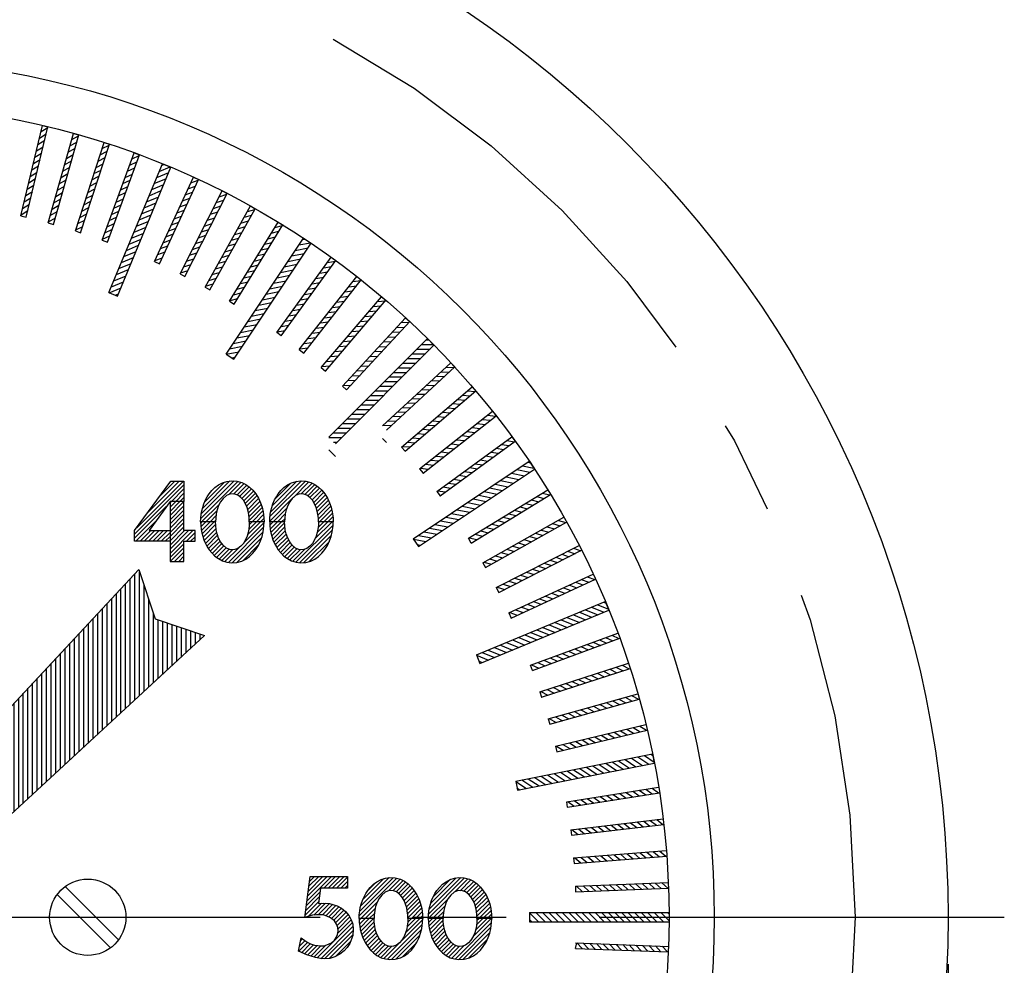
# Model space of a CAD drawing. Extents: x 0 to 20.3, y 0 to 16.2.
# Drawn here: x 6.6 to 9.2, y 9.7 to 12.2 of the extents above; entities that cross this region are included whole.
import ezdxf

# ---------------------------------------------------------------- set-up
doc = ezdxf.new("R2010")
doc.units = 0
doc.header["$MEASUREMENT"] = 0
doc.linetypes.add('CENTER', pattern=[2, 1.25, -0.25, 0.25, -0.25])
doc.layers.get('0').update_dxf_attribs({"linetype": 'CONTINUOUS'})
doc.layers.get('DEFPOINTS').update_dxf_attribs({"linetype": 'CONTINUOUS'})
doc.layers.add('DIMENS', color=7, linetype='CONTINUOUS')
doc.layers.add('PART', color=3, linetype='CONTINUOUS')
doc.styles.get("Standard").update_dxf_attribs({"font": 'SIMPLEX.SHX', "width": 0.75})
doc.dimstyles.new('DWYER_STANDARD', dxfattribs={"dimtxt": 0.1, "dimasz": 0.15, "dimexe": 0.094, "dimexo": 0.063, "dimgap": 0.09, "dimtad": 0, "dimtih": 1, "dimtoh": 1, "dimdec": 4, "dimrnd": 0.001, "dimzin": 4, "dimdsep": 46, "dimtxsty": 'Standard', "dimcen": 0.09, "dimclrd": 256, "dimclre": 256, "dimclrt": 256, "dimadec": 0, "dimazin": 0, "dimtfac": 1, "dimtdec": 4, "dimtofl": 0, "dimtmove": 2, "dimatfit": 3, "dimfxl": 0, "dimtolj": 1, "dimtzin": 4, "dimarcsym": 0})

# ---------------------------------------------------------------- blocks, each defined once
blk = doc.blocks.new('*X0')
at = {"color": 0}
for p, q in [((3.6313, 5.3283), (3.6535, 5.3505)), ((3.6313, 5.346), (3.6358, 5.3505)), ((3.6313, 5.3106), (3.6563, 5.3356)), ((3.6313, 5.293), (3.6563, 5.318)), ((3.6313, 5.2753), (3.6563, 5.3003)), ((3.6313, 5.2576), (3.6563, 5.2826)), ((3.6313, 5.2399), (3.6563, 5.2649)), ((3.6313, 5.2223), (3.6563, 5.2473)), ((3.6313, 5.2046), (3.6563, 5.2296)), ((3.6313, 5.1869), (3.6563, 5.2119)), ((3.6313, 5.1692), (3.6563, 5.1942)), ((3.6313, 5.1515), (3.6563, 5.1765)), ((3.6313, 5.1339), (3.6563, 5.1589)), ((3.6313, 5.1162), (3.6563, 5.1412)), ((3.6313, 5.0985), (3.6563, 5.1235)), ((3.6313, 5.0808), (3.6563, 5.1058)), ((3.6313, 5.0632), (3.6563, 5.0882)), ((3.6313, 5.0455), (3.6563, 5.0705)), ((3.6313, 5.0278), (3.6563, 5.0528)), ((3.6313, 5.0101), (3.6563, 5.0351)), ((3.6313, 4.9924), (3.6563, 5.0174)), ((3.632, 4.9755), (3.6563, 4.9998)), ((3.6497, 4.9755), (3.6563, 4.9821))]:
    blk.add_line(p, q, dxfattribs=at)
blk = doc.blocks.new('*X1')
at = {"color": 0}
for p, q in [((3.6363, 5.3333), (3.6513, 5.3483)), ((3.6363, 5.3156), (3.6513, 5.3306)), ((3.6363, 5.298), (3.6513, 5.313)), ((3.6363, 5.2803), (3.6513, 5.2953)), ((3.6363, 5.2626), (3.6513, 5.2776)), ((3.6363, 5.2449), (3.6513, 5.2599)), ((3.6363, 5.2273), (3.6513, 5.2423)), ((3.6363, 5.2096), (3.6513, 5.2246)), ((3.6363, 5.1919), (3.6513, 5.2069)), ((3.6363, 5.1742), (3.6513, 5.1892)), ((3.6363, 5.1565), (3.6513, 5.1715)), ((3.6363, 5.1389), (3.6513, 5.1539)), ((3.6363, 5.1212), (3.6513, 5.1362)), ((3.6363, 5.1035), (3.6513, 5.1185)), ((3.651, 5.1005), (3.6513, 5.1008))]:
    blk.add_line(p, q, dxfattribs=at)
blk = doc.blocks.new('*X20')
at = {"color": 0, "linetype": 'Continuous'}
for p, q in [((5.30882, 2.58222), (5.43437, 2.70776)), ((5.42305, 2.70776), (5.34011, 2.62482)), ((5.3714, 2.66742), (5.41174, 2.70776)), ((5.4359, 2.69799), (5.30336, 2.56544)), ((5.40242, 2.65319), (5.4359, 2.68667)), ((5.4359, 2.67536), (5.41373, 2.65319)), ((5.42505, 2.65319), (5.4359, 2.66405)), ((5.30336, 2.55413), (5.38844, 2.63921)), ((5.36034, 2.5998), (5.30655, 2.54601)), ((5.31786, 2.54601), (5.34657, 2.57471)), ((5.35788, 2.57471), (5.32918, 2.54601)), ((5.34049, 2.54601), (5.3692, 2.57471)), ((5.38051, 2.57471), (5.35181, 2.54601)), ((5.36312, 2.54601), (5.39182, 2.57471)), ((5.39841, 2.56998), (5.37443, 2.54601)), ((5.38575, 2.54601), (5.39841, 2.55867)), ((5.39841, 2.54735), (5.39706, 2.54601))]:
    blk.add_line(p, q, dxfattribs=at)
blk = doc.blocks.new('*X21')
at = {"color": 0, "linetype": 'Continuous'}
for p, q in [((5.40242, 2.65319), (5.39841, 2.64918)), ((5.39841, 2.63786), (5.41373, 2.65319)), ((5.42505, 2.65319), (5.39841, 2.62655)), ((5.39841, 2.61524), (5.4359, 2.65273)), ((5.4359, 2.64142), (5.39841, 2.60392)), ((5.39841, 2.59261), (5.4359, 2.63011)), ((5.4359, 2.61879), (5.39841, 2.5813)), ((5.39841, 2.56998), (5.4359, 2.60748)), ((5.4359, 2.59616), (5.39841, 2.55867)), ((5.39841, 2.54735), (5.4359, 2.58485)), ((5.43715, 2.57478), (5.39841, 2.53604)), ((5.39841, 2.52473), (5.44846, 2.57478)), ((5.45978, 2.57478), (5.39841, 2.51341)), ((5.44232, 2.54601), (5.46577, 2.56946)), ((5.46577, 2.55815), (5.45363, 2.54601)), ((5.46494, 2.54601), (5.46577, 2.54683)), ((5.39841, 2.5021), (5.4359, 2.5396)), ((5.4359, 2.52828), (5.39913, 2.49151)), ((5.41044, 2.49151), (5.4359, 2.51697)), ((5.4359, 2.50565), (5.42176, 2.49151)), ((5.43307, 2.49151), (5.4359, 2.49434))]:
    blk.add_line(p, q, dxfattribs=at)
blk = doc.blocks.new('*X22')
at = {"color": 0, "linetype": 'Continuous'}
for p, q in [((5.48098, 2.60729), (5.58066, 2.70698)), ((5.57065, 2.70828), (5.48228, 2.61991)), ((5.48561, 2.63456), (5.55931, 2.70826)), ((5.54493, 2.70519), (5.49132, 2.65158)), ((5.58964, 2.70464), (5.55682, 2.67183)), ((5.5694, 2.67309), (5.59748, 2.70118)), ((5.51001, 2.68158), (5.5172, 2.68877)), ((5.60462, 2.697), (5.57852, 2.6709)), ((5.58534, 2.6664), (5.61104, 2.69211)), ((5.61705, 2.6868), (5.59122, 2.66097)), ((5.59645, 2.65489), (5.62267, 2.6811)), ((5.62753, 2.67465), (5.60074, 2.64786)), ((5.60424, 2.64005), (5.63213, 2.66794)), ((5.63653, 2.66103), (5.60714, 2.63164)), ((5.60928, 2.62246), (5.64008, 2.65327)), ((5.53109, 2.6461), (5.48343, 2.59844)), ((5.49474, 2.59844), (5.52433, 2.62802)), ((5.64329, 2.64516), (5.61077, 2.61264)), ((5.6115, 2.60205), (5.64611, 2.63667)), ((5.64829, 2.62753), (5.6192, 2.59844)), ((5.52191, 2.61429), (5.50606, 2.59844)), ((5.51737, 2.59844), (5.52086, 2.60192)), ((5.63051, 2.59844), (5.64982, 2.61775)), ((5.65099, 2.60761), (5.64182, 2.59844))]:
    blk.add_line(p, q, dxfattribs=at)
blk = doc.blocks.new('*X23')
at = {"color": 0, "linetype": 'Continuous'}
for p, q in [((5.48343, 2.59844), (5.48083, 2.59584)), ((5.48135, 2.58504), (5.49474, 2.59844)), ((5.50606, 2.59844), (5.48264, 2.57501)), ((5.48466, 2.56572), (5.51737, 2.59844)), ((5.59609, 2.54139), (5.65137, 2.59667)), ((5.64182, 2.59844), (5.6065, 2.56311)), ((5.60986, 2.57778), (5.63051, 2.59844)), ((5.6192, 2.59844), (5.61142, 2.59066)), ((5.52109, 2.59084), (5.48718, 2.55693)), ((5.48993, 2.54837), (5.52213, 2.58057)), ((5.52385, 2.57097), (5.49345, 2.54057)), ((5.65052, 2.58451), (5.55522, 2.48921)), ((5.56555, 2.48822), (5.6488, 2.57147)), ((5.49745, 2.53326), (5.52634, 2.56215)), ((5.5294, 2.5539), (5.50178, 2.52627)), ((5.50652, 2.5197), (5.53337, 2.54655)), ((5.64483, 2.55619), (5.57779, 2.48914)), ((5.53801, 2.53987), (5.51166, 2.51353)), ((5.51737, 2.50793), (5.54327, 2.53383)), ((5.5492, 2.52844), (5.52367, 2.50291)), ((5.53041, 2.49834), (5.55704, 2.52497)), ((5.56707, 2.52368), (5.53769, 2.49431)), ((5.54605, 2.49135), (5.58445, 2.52975)), ((5.59379, 2.49384), (5.63715, 2.5372))]:
    blk.add_line(p, q, dxfattribs=at)
blk = doc.blocks.new('*X24')
at = {"color": 0, "linetype": 'Continuous'}
for p, q in [((5.76253, 2.70783), (5.6671, 2.6124)), ((5.66903, 2.62564), (5.75199, 2.7086)), ((5.73953, 2.70746), (5.67323, 2.64116)), ((5.68157, 2.66082), (5.72326, 2.7025)), ((5.77162, 2.70561), (5.73001, 2.66399)), ((5.75061, 2.67328), (5.78007, 2.70274)), ((5.78759, 2.69895), (5.76074, 2.6721)), ((5.76845, 2.6685), (5.79408, 2.69413)), ((5.80029, 2.68902), (5.77464, 2.66337)), ((5.78014, 2.65756), (5.80623, 2.68365)), ((5.81121, 2.67732), (5.78466, 2.65076)), ((5.72594, 2.65993), (5.66651, 2.60049)), ((5.78854, 2.64333), (5.81595, 2.67074)), ((5.82048, 2.66395), (5.79175, 2.63522)), ((5.7943, 2.62646), (5.82431, 2.65647)), ((5.82778, 2.64863), (5.7959, 2.61674)), ((5.67576, 2.59844), (5.71202, 2.63469)), ((5.7971, 2.60664), (5.83068, 2.64022)), ((5.83308, 2.6313), (5.80021, 2.59844)), ((5.81153, 2.59844), (5.83498, 2.62189)), ((5.70818, 2.61954), (5.68708, 2.59844)), ((5.69839, 2.59844), (5.70682, 2.60687)), ((5.83628, 2.61187), (5.82284, 2.59844)), ((5.83416, 2.59844), (5.83701, 2.60129))]:
    blk.add_line(p, q, dxfattribs=at)
blk = doc.blocks.new('*X25')
at = {"color": 0, "linetype": 'Continuous'}
for p, q in [((5.67576, 2.59844), (5.66667, 2.58934)), ((5.66769, 2.57904), (5.68708, 2.59844)), ((5.69839, 2.59844), (5.66936, 2.56941)), ((5.6718, 2.56053), (5.70653, 2.59526)), ((5.83416, 2.59844), (5.788, 2.55228)), ((5.79419, 2.56978), (5.82284, 2.59844)), ((5.81153, 2.59844), (5.79632, 2.58323)), ((5.7972, 2.59542), (5.80021, 2.59844)), ((5.70736, 2.58477), (5.6744, 2.55181)), ((5.67769, 2.54379), (5.70869, 2.57479)), ((5.73688, 2.48985), (5.8367, 2.58967)), ((5.83522, 2.57688), (5.74671, 2.48836)), ((5.7108, 2.56559), (5.68146, 2.53625)), ((5.68564, 2.52912), (5.71379, 2.55726)), ((5.71742, 2.54959), (5.69015, 2.52231)), ((5.69514, 2.51599), (5.72167, 2.54252)), ((5.7584, 2.48874), (5.83241, 2.56275)), ((5.82678, 2.54581), (5.77245, 2.49148)), ((5.72658, 2.53611), (5.70071, 2.51024)), ((5.70666, 2.50488), (5.73244, 2.53066)), ((5.73932, 2.52623), (5.7132, 2.5001)), ((5.72038, 2.49597), (5.74788, 2.52348)), ((5.76036, 2.52464), (5.72813, 2.49241)), ((5.79875, 2.50646), (5.80927, 2.51698))]:
    blk.add_line(p, q, dxfattribs=at)
blk = doc.blocks.new('*X26')
at = {"color": 0, "linetype": 'Continuous'}
for p, q in [((6.04923, 2.71169), (5.98384, 2.6463)), ((5.98553, 2.6593), (6.03792, 2.71169)), ((6.0266, 2.71169), (5.98722, 2.6723)), ((5.98891, 2.68531), (6.01529, 2.71169)), ((6.00398, 2.71169), (5.9906, 2.69831)), ((5.99229, 2.71131), (5.99266, 2.71169)), ((6.02893, 2.68008), (6.06054, 2.71169)), ((6.07186, 2.71169), (6.04025, 2.68008)), ((6.08317, 2.71169), (6.05156, 2.68008)), ((6.06288, 2.68008), (6.0924, 2.7096)), ((6.0924, 2.69829), (6.07419, 2.68008)), ((6.0855, 2.68008), (6.0924, 2.68697)), ((6.01661, 2.65644), (5.98046, 2.62029)), ((5.98215, 2.63329), (6.01852, 2.66966)), ((6.0147, 2.64321), (5.97877, 2.60729)), ((5.98684, 2.60404), (6.02246, 2.63966)), ((6.03358, 2.63946), (6.00177, 2.60766)), ((6.0139, 2.60848), (6.0439, 2.63848)), ((6.05258, 2.63584), (6.02487, 2.60813)), ((6.03397, 2.60592), (6.06126, 2.6332)), ((6.0692, 2.62983), (6.04206, 2.6027)), ((6.0494, 2.59872), (6.07661, 2.62593)), ((6.08285, 2.62086), (6.05569, 2.59369)), ((6.0607, 2.58739), (6.08873, 2.61542)), ((6.09394, 2.60932), (6.06462, 2.58)), ((6.10239, 2.59514), (6.06617, 2.55892)), ((6.06697, 2.57103), (6.09852, 2.60259)), ((6.01099, 2.49243), (6.10533, 2.58677)), ((6.10716, 2.57728), (6.02043, 2.49055)), ((5.96653, 2.53848), (5.97187, 2.54382)), ((6.031, 2.48981), (6.10779, 2.5666)), ((6.10686, 2.55435), (6.0434, 2.4909)), ((5.9616, 2.51092), (5.98511, 2.53443)), ((5.97834, 2.53898), (5.96377, 2.5244)), ((5.99248, 2.53049), (5.9693, 2.50731)), ((5.97701, 2.5037), (6.00122, 2.52792)), ((6.01059, 2.52597), (5.9849, 2.50028)), ((5.99347, 2.49754), (6.02088, 2.52495)), ((6.03393, 2.52668), (6.00205, 2.4948)), ((6.06025, 2.49644), (6.10073, 2.53692))]:
    blk.add_line(p, q, dxfattribs=at)
blk = doc.blocks.new('*X27')
at = {"color": 0, "linetype": 'Continuous'}
for p, q in [((6.12413, 2.60556), (6.22519, 2.70663)), ((6.21542, 2.70817), (6.1252, 2.61795)), ((6.12815, 2.63221), (6.20448, 2.70855)), ((6.19051, 2.70589), (6.13313, 2.6485)), ((6.23417, 2.7043), (6.2027, 2.67282)), ((6.21421, 2.67302), (6.2418, 2.70061)), ((6.14689, 2.67358), (6.1684, 2.69509)), ((6.24877, 2.69627), (6.22297, 2.67046)), ((6.22946, 2.66564), (6.25519, 2.69137)), ((6.26113, 2.686), (6.23523, 2.6601)), ((6.24028, 2.65384), (6.26658, 2.68014)), ((6.27145, 2.67369), (6.24456, 2.6468)), ((6.24794, 2.63886), (6.276, 2.66693)), ((6.28025, 2.65987), (6.25073, 2.63034)), ((6.25272, 2.62102), (6.28381, 2.65211)), ((6.1723, 2.64242), (6.12831, 2.59844)), ((6.13963, 2.59844), (6.16703, 2.62584)), ((6.28691, 2.6439), (6.25416, 2.61115)), ((6.25472, 2.6004), (6.28963, 2.6353)), ((6.29181, 2.62617), (6.26408, 2.59844)), ((6.16489, 2.61239), (6.15094, 2.59844)), ((6.16225, 2.59844), (6.16395, 2.60013)), ((6.27539, 2.59844), (6.29321, 2.61625)), ((6.29427, 2.606), (6.2867, 2.59844))]:
    blk.add_line(p, q, dxfattribs=at)
blk = doc.blocks.new('*X28')
at = {"color": 0, "linetype": 'Continuous'}
for p, q in [((6.12831, 2.59844), (6.12406, 2.59418)), ((6.1247, 2.58351), (6.13963, 2.59844)), ((6.15094, 2.59844), (6.12609, 2.57359)), ((6.12822, 2.5644), (6.16225, 2.59844)), ((6.19055, 2.49097), (6.29447, 2.59489)), ((6.2867, 2.59844), (6.24896, 2.56069)), ((6.2527, 2.57575), (6.27539, 2.59844)), ((6.26408, 2.59844), (6.25458, 2.58893)), ((6.16437, 2.58923), (6.13076, 2.55563)), ((6.13365, 2.5472), (6.16549, 2.57905)), ((6.16735, 2.56959), (6.13719, 2.53943)), ((6.29346, 2.58257), (6.19989, 2.48899)), ((6.21056, 2.48835), (6.29146, 2.56925)), ((6.14124, 2.53217), (6.16998, 2.56091)), ((6.17319, 2.5528), (6.14563, 2.52524)), ((6.15046, 2.51876), (6.17716, 2.54546)), ((6.28713, 2.55361), (6.22326, 2.48974)), ((6.18193, 2.53892), (6.15571, 2.51269)), ((6.16142, 2.50709), (6.18735, 2.53302)), ((6.19327, 2.52763), (6.16783, 2.50219)), ((6.17469, 2.49774), (6.20146, 2.52451)), ((6.21203, 2.52376), (6.18197, 2.4937)), ((6.24039, 2.49555), (6.27843, 2.53359))]:
    blk.add_line(p, q, dxfattribs=at)
blk = doc.blocks.new('*X29')
at = {"color": 0, "linetype": 'Continuous'}
for p, q in [((6.40718, 2.70759), (6.31009, 2.6105)), ((6.31183, 2.62356), (6.39675, 2.70848)), ((6.3847, 2.70775), (6.3157, 2.63874)), ((6.32265, 2.65701), (6.3696, 2.70396)), ((6.41616, 2.70526), (6.38097, 2.67007)), ((6.39542, 2.67321), (6.42438, 2.70217)), ((6.43181, 2.69829), (6.40519, 2.67166)), ((6.41257, 2.66774), (6.43823, 2.69339)), ((6.44437, 2.68822), (6.41866, 2.6625)), ((6.42415, 2.65669), (6.45027, 2.6828)), ((6.45513, 2.67635), (6.42849, 2.64971)), ((6.36359, 2.65269), (6.30966, 2.59876)), ((6.43223, 2.64214), (6.45982, 2.66973)), ((6.46435, 2.66294), (6.43533, 2.63393)), ((6.43773, 2.62501), (6.46803, 2.65531)), ((6.47141, 2.64737), (6.43929, 2.61526)), ((6.32065, 2.59844), (6.35426, 2.63205)), ((6.44032, 2.60498), (6.47431, 2.63896)), ((6.4766, 2.62994), (6.4451, 2.59844)), ((6.45641, 2.59844), (6.47836, 2.62039)), ((6.35116, 2.61764), (6.33196, 2.59844)), ((6.34327, 2.59844), (6.34991, 2.60508)), ((6.47966, 2.61037), (6.46772, 2.59844)), ((6.47904, 2.59844), (6.48028, 2.59968))]:
    blk.add_line(p, q, dxfattribs=at)
blk = doc.blocks.new('*X30')
at = {"color": 0, "linetype": 'Continuous'}
for p, q in [((6.32065, 2.59844), (6.30994, 2.58773)), ((6.31105, 2.57753), (6.33196, 2.59844)), ((6.34327, 2.59844), (6.31289, 2.56805)), ((6.47904, 2.59844), (6.42963, 2.54903)), ((6.43668, 2.56739), (6.46772, 2.59844)), ((6.45641, 2.59844), (6.43924, 2.58127)), ((6.44036, 2.5937), (6.4451, 2.59844)), ((6.31537, 2.55922), (6.34981, 2.59366)), ((6.35072, 2.58325), (6.31798, 2.55051)), ((6.3214, 2.54263), (6.35219, 2.57341)), ((6.3815, 2.48959), (6.4798, 2.58789)), ((6.47816, 2.57493), (6.39138, 2.48815)), ((6.35443, 2.56434), (6.32526, 2.53517)), ((6.32949, 2.52809), (6.35742, 2.55602)), ((6.36121, 2.54849), (6.33409, 2.52137)), ((6.33908, 2.51505), (6.36559, 2.54156)), ((6.40342, 2.48887), (6.47507, 2.56053)), ((6.46855, 2.54269), (6.41793, 2.49207)), ((6.3706, 2.53525), (6.34475, 2.5094)), ((6.35082, 2.50416), (6.37652, 2.52986)), ((6.38374, 2.52577), (6.35738, 2.4994)), ((6.36466, 2.49537), (6.39284, 2.52355)), ((6.40614, 2.52554), (6.37263, 2.49203))]:
    blk.add_line(p, q, dxfattribs=at)
blk = doc.blocks.new('*X102')
at = {"color": 0}
for p, q in [((7.975, 10.4182), (7.975, 10.7511)), ((7.95, 10.3951), (7.95, 10.7319)), ((7.9625, 10.4067), (7.9625, 10.7453)), ((7.925, 10.372), (7.925, 10.7052)), ((7.9375, 10.3836), (7.9375, 10.7185)), ((7.9875, 10.4298), (7.9875, 10.7135)), ((7.9, 10.3489), (7.9, 10.6784)), ((7.9125, 10.3605), (7.9125, 10.6918)), ((8, 10.4413), (8, 10.676)), ((7.875, 10.3258), (7.875, 10.6516)), ((7.8875, 10.3374), (7.8875, 10.665)), ((7.85, 10.3027), (7.85, 10.6249)), ((7.8625, 10.3143), (7.8625, 10.6383)), ((8.0125, 10.4529), (8.0125, 10.6384)), ((8.025, 10.4645), (8.025, 10.6216)), ((8.0375, 10.476), (8.0375, 10.6174)), ((8.05, 10.4876), (8.05, 10.6133)), ((7.825, 10.2796), (7.825, 10.5981)), ((7.8375, 10.2912), (7.8375, 10.6115)), ((8.0625, 10.4991), (8.0625, 10.6091)), ((8.075, 10.5107), (8.075, 10.6049)), ((8.0875, 10.5222), (8.0875, 10.6008)), ((8.1, 10.5338), (8.1, 10.5966)), ((8.1125, 10.5453), (8.1125, 10.5924)), ((8.125, 10.5569), (8.125, 10.5882)), ((7.8, 10.2565), (7.8, 10.5714)), ((7.8125, 10.2681), (7.8125, 10.5848)), ((8.1375, 10.5684), (8.1375, 10.5841)), ((7.775, 10.2334), (7.775, 10.5446)), ((7.7875, 10.2449), (7.7875, 10.558)), ((7.75, 10.2103), (7.75, 10.5179)), ((7.7625, 10.2218), (7.7625, 10.5312)), ((7.725, 10.1872), (7.725, 10.4911)), ((7.7375, 10.1987), (7.7375, 10.5045)), ((7.7, 10.1641), (7.7, 10.4643)), ((7.7125, 10.1756), (7.7125, 10.4777)), ((7.675, 10.141), (7.675, 10.4376)), ((7.6875, 10.1525), (7.6875, 10.451)), ((7.65, 10.1179), (7.65, 10.4108)), ((7.6625, 10.1294), (7.6625, 10.4242)), ((7.625, 10.0948), (7.625, 10.3841)), ((7.6375, 10.1063), (7.6375, 10.3974)), ((7.6, 10.0717), (7.6, 10.3573)), ((7.6125, 10.0832), (7.6125, 10.3707)), ((7.575, 10.0485), (7.575, 10.3306)), ((7.5875, 10.0601), (7.5875, 10.3439)), ((7.55, 10.0254), (7.55, 10.3038)), ((7.5625, 10.037), (7.5625, 10.3172)), ((7.525, 10.0023), (7.525, 10.277)), ((7.5375, 10.0139), (7.5375, 10.2904)), ((7.5, 9.9792), (7.5, 10.2503)), ((7.5125, 9.9908), (7.5125, 10.2637)), ((7.475, 9.9561), (7.475, 10.2235)), ((7.4875, 9.9677), (7.4875, 10.2369)), ((7.45, 9.933), (7.45, 10.1968)), ((7.4625, 9.9446), (7.4625, 10.2101)), ((7.425, 9.9099), (7.425, 10.17)), ((7.4375, 9.9215), (7.4375, 10.1834)), ((7.4, 9.8868), (7.4, 10.1432)), ((7.4125, 9.8984), (7.4125, 10.1566)), ((7.375, 9.8637), (7.375, 10.1165)), ((7.3875, 9.8753), (7.3875, 10.1299)), ((7.35, 9.8406), (7.35, 10.0897)), ((7.3625, 9.8521), (7.3625, 10.1031)), ((7.325, 9.8175), (7.325, 10.063)), ((7.3375, 9.829), (7.3375, 10.0764)), ((7.3, 9.7944), (7.3, 10.0362)), ((7.3125, 9.8059), (7.3125, 10.0496)), ((7.275, 9.7713), (7.275, 10.0095)), ((7.2875, 9.7828), (7.2875, 10.0228)), ((7.25, 9.7481), (7.25, 9.9827)), ((7.2625, 9.7597), (7.2625, 9.9961)), ((7.225, 9.7249), (7.225, 9.9559)), ((7.2375, 9.7365), (7.2375, 9.9693)), ((7.2, 9.7017), (7.2, 9.9292)), ((7.2125, 9.7133), (7.2125, 9.9426)), ((7.175, 9.6785), (7.175, 9.9024)), ((7.1875, 9.6901), (7.1875, 9.9158)), ((7.15, 9.6553), (7.15, 9.8757)), ((7.1625, 9.6669), (7.1625, 9.8891)), ((7.125, 9.6321), (7.125, 9.849)), ((7.1375, 9.6437), (7.1375, 9.8624)), ((7.1, 9.6089), (7.1, 9.8224)), ((7.1125, 9.6205), (7.1125, 9.8357)), ((7.075, 9.5857), (7.075, 9.7957)), ((7.0875, 9.5973), (7.0875, 9.8091)), ((7.05, 9.5625), (7.05, 9.7691)), ((7.0625, 9.5741), (7.0625, 9.7824)), ((7.025, 9.5393), (7.025, 9.7424)), ((7.0375, 9.5509), (7.0375, 9.7558)), ((7, 9.5161), (7, 9.7158)), ((7.0125, 9.5277), (7.0125, 9.7291)), ((6.975, 9.4929), (6.975, 9.6891)), ((6.9875, 9.5045), (6.9875, 9.7025)), ((6.95, 9.477), (6.95, 9.6625)), ((6.9625, 9.4825), (6.9625, 9.6758)), ((6.925, 9.4645), (6.925, 9.6358)), ((6.9375, 9.4715), (6.9375, 9.6492)), ((6.9, 9.4489), (6.9, 9.6092)), ((6.9125, 9.4573), (6.9125, 9.6225)), ((6.875, 9.428), (6.875, 9.5825)), ((6.8875, 9.4396), (6.8875, 9.5959)), ((6.85, 9.3974), (6.85, 9.5559)), ((6.8625, 9.415), (6.8625, 9.5692)), ((6.825, 9.3537), (6.825, 9.5293)), ((6.8375, 9.3653), (6.8375, 9.5426)), ((6.8, 9.3305), (6.8, 9.5026)), ((6.8125, 9.3421), (6.8125, 9.5159)), ((6.775, 9.3073), (6.775, 9.476)), ((6.7875, 9.3189), (6.7875, 9.4893)), ((6.75, 9.2841), (6.75, 9.4493)), ((6.7625, 9.2957), (6.7625, 9.4626)), ((6.725, 9.2609), (6.725, 9.4227)), ((6.7375, 9.2725), (6.7375, 9.436)), ((6.7, 9.2377), (6.7, 9.396)), ((6.7125, 9.2493), (6.7125, 9.4093)), ((6.675, 9.2145), (6.675, 9.3694)), ((6.6875, 9.2261), (6.6875, 9.3827)), ((6.6625, 9.2029), (6.6625, 9.356)), ((6.6375, 9.1797), (6.6375, 9.3294)), ((6.65, 9.1913), (6.65, 9.3427)), ((6.6125, 9.1565), (6.6125, 9.3027)), ((6.625, 9.1681), (6.625, 9.3161)), ((6.5875, 9.1333), (6.5875, 9.2761)), ((6.6, 9.1449), (6.6, 9.2894)), ((6.5625, 9.1101), (6.5625, 9.2494)), ((6.575, 9.1217), (6.575, 9.2628)), ((6.5375, 9.0869), (6.5375, 9.2228)), ((6.55, 9.0985), (6.55, 9.2361)), ((6.5125, 9.0637), (6.5125, 9.1961)), ((6.525, 9.0753), (6.525, 9.2095)), ((6.4875, 9.0405), (6.4875, 9.1695)), ((6.5, 9.0521), (6.5, 9.1828)), ((6.4625, 9.0173), (6.4625, 9.1428)), ((6.475, 9.0289), (6.475, 9.1562)), ((6.4375, 8.9941), (6.4375, 9.1162)), ((6.45, 9.0057), (6.45, 9.1295)), ((6.4125, 8.9709), (6.4125, 9.0895)), ((6.425, 8.9825), (6.425, 9.1029)), ((6.3875, 8.9477), (6.3875, 9.0629)), ((6.4, 8.9593), (6.4, 9.0762)), ((6.3625, 8.9245), (6.3625, 9.0362)), ((6.375, 8.9361), (6.375, 9.0496)), ((6.3375, 8.9013), (6.3375, 9.0096)), ((6.35, 8.9129), (6.35, 9.0229)), ((6.3125, 8.8781), (6.3125, 8.9829)), ((6.325, 8.8897), (6.325, 8.9963)), ((6.2875, 8.8549), (6.2875, 8.9563)), ((6.3, 8.8665), (6.3, 8.9696)), ((6.2625, 8.8317), (6.2625, 8.9296)), ((6.275, 8.8433), (6.275, 8.943)), ((6.2375, 8.8085), (6.2375, 8.903)), ((6.25, 8.8201), (6.25, 8.9163)), ((6.2125, 8.7853), (6.2125, 8.8763)), ((6.225, 8.7969), (6.225, 8.8897)), ((6.1875, 8.7621), (6.1875, 8.8497)), ((6.2, 8.7737), (6.2, 8.863)), ((6.1625, 8.7389), (6.1625, 8.8231)), ((6.175, 8.7505), (6.175, 8.8364)), ((6.1375, 8.7247), (6.1375, 8.7964)), ((6.15, 8.7273), (6.15, 8.8097)), ((6.1125, 8.7648), (6.1125, 8.7698)), ((6.125, 8.7492), (6.125, 8.7831))]:
    blk.add_line(p, q, dxfattribs=at)
blk = doc.blocks.new('*D107')
at = {"layer": 'DEFPOINTS', "color": 0}
for p in [(3.1757, 9.8221), (9.0507, 9.8221), (9.0507, 6.0673)]:
    blk.add_point(p, dxfattribs=at)
at = {"layer": 'DIMENS', "lineweight": -2}
for p, q in [((3.1757, 9.6961), (3.1757, 5.8793)), ((9.0507, 9.6961), (9.0507, 5.8793)), ((3.4757, 6.0673), (4.8439, 6.0673)), ((8.7507, 6.0673), (7.3825, 6.0673))]:
    blk.add_line(p, q, dxfattribs=at)
at = {"layer": 'DIMENS'}
for points in [[(3.4757, 6.1173), (3.4757, 6.0173), (3.1757, 6.0673)], [(8.7507, 6.1173), (8.7507, 6.0173), (9.0507, 6.0673)]]:
    blk.add_solid(points, dxfattribs=at)
at = {"layer": 'DIMENS', "insert": (6.1132, 6.0673), "char_height": 0.2, "attachment_point": 5}
blk.add_mtext('\\A1;5-7/8 (149.2) DIA', dxfattribs=at)

msp = doc.modelspace()

# ---------------------------------------------------------------- linework, layer by layer
at = {"color": 7, "linetype": 'Continuous'}
for points in [[(6.95929, 10.83274), (6.86424, 10.83274), (6.86424, 10.86151), (6.9619, 10.99449), (6.99678, 10.99449), (6.99678, 10.93992), (6.95929, 10.93992), (6.90334, 10.86144), (6.95929, 10.86144), (6.95929, 10.83274)], [(7.04165, 10.88517), (7.04189, 10.89539), (7.04302, 10.90591), (7.04464, 10.91466), (7.04715, 10.92365), (7.05023, 10.93393), (7.05468, 10.94381), (7.05938, 10.95223), (7.06464, 10.96041), (7.07136, 10.96891), (7.07995, 10.97734), (7.08926, 10.98414), (7.10052, 10.99037), (7.11242, 10.99385), (7.12408, 10.99556), (7.13849, 10.9945), (7.1525, 10.99086), (7.16327, 10.98543), (7.17283, 10.97815), (7.18206, 10.9698), (7.18951, 10.95993), (7.19696, 10.94875), (7.20263, 10.93636), (7.20676, 10.92438), (7.20975, 10.91182), (7.21178, 10.8962), (7.21234, 10.88517), (7.17245, 10.88517), (7.17226, 10.8949), (7.17088, 10.90494), (7.16935, 10.91401), (7.16635, 10.92389), (7.16222, 10.93361), (7.15639, 10.94316), (7.14951, 10.95045), (7.14165, 10.95685), (7.13347, 10.95968), (7.12206, 10.96017), (7.11112, 10.95612), (7.10205, 10.94786), (7.09541, 10.9392), (7.08999, 10.92915), (7.08586, 10.91766), (7.08343, 10.9068), (7.08205, 10.89433), (7.08155, 10.88517), (7.04165, 10.88517)], [(7.22734, 10.88517), (7.22758, 10.89539), (7.22871, 10.90591), (7.23033, 10.91466), (7.23284, 10.92365), (7.23592, 10.93393), (7.24037, 10.94381), (7.24507, 10.95223), (7.25033, 10.96041), (7.25705, 10.96891), (7.26564, 10.97734), (7.27495, 10.98414), (7.28621, 10.99037), (7.29811, 10.99385), (7.30977, 10.99556), (7.32418, 10.9945), (7.33819, 10.99086), (7.34896, 10.98543), (7.35852, 10.97815), (7.36775, 10.9698), (7.3752, 10.95993), (7.38265, 10.94875), (7.38832, 10.93636), (7.39245, 10.92438), (7.39544, 10.91182), (7.39747, 10.8962), (7.39803, 10.88517), (7.35814, 10.88517), (7.35795, 10.8949), (7.35657, 10.90494), (7.35504, 10.91401), (7.35204, 10.92389), (7.34791, 10.93361), (7.34208, 10.94316), (7.3352, 10.95045), (7.32734, 10.95685), (7.31916, 10.95968), (7.30775, 10.96017), (7.29681, 10.95612), (7.28774, 10.94786), (7.2811, 10.9392), (7.27568, 10.92915), (7.27155, 10.91766), (7.26912, 10.9068), (7.26774, 10.89433), (7.26724, 10.88517), (7.22734, 10.88517)], [(6.95929, 10.93992), (6.95929, 10.77824), (6.99678, 10.77824), (6.99678, 10.83274), (7.02665, 10.83274), (7.02665, 10.86151), (6.99678, 10.86151), (6.99678, 10.93992), (6.95929, 10.93992)], [(7.04165, 10.88517), (7.04189, 10.87494), (7.04302, 10.86442), (7.04464, 10.85567), (7.04715, 10.84668), (7.05023, 10.8364), (7.05468, 10.82652), (7.05938, 10.8181), (7.06464, 10.80992), (7.07136, 10.80142), (7.07995, 10.793), (7.08926, 10.78619), (7.10052, 10.77996), (7.11242, 10.77648), (7.12408, 10.77478), (7.13849, 10.77583), (7.1525, 10.77947), (7.16327, 10.7849), (7.17283, 10.79219), (7.18206, 10.80053), (7.18951, 10.81041), (7.19696, 10.82158), (7.20263, 10.83397), (7.20676, 10.84596), (7.20975, 10.85851), (7.21178, 10.87414), (7.21234, 10.88517), (7.17245, 10.88517), (7.17226, 10.87543), (7.17088, 10.86539), (7.16935, 10.85632), (7.16635, 10.84644), (7.16222, 10.83672), (7.15639, 10.82717), (7.14951, 10.81988), (7.14165, 10.81348), (7.13347, 10.81065), (7.12206, 10.81016), (7.11112, 10.81421), (7.10205, 10.82247), (7.09541, 10.83114), (7.08999, 10.84118), (7.08586, 10.85268), (7.08343, 10.86353), (7.08205, 10.876), (7.08155, 10.88517), (7.04165, 10.88517)], [(7.22734, 10.88517), (7.22758, 10.87494), (7.22871, 10.86442), (7.23033, 10.85567), (7.23284, 10.84668), (7.23592, 10.8364), (7.24037, 10.82652), (7.24507, 10.8181), (7.25033, 10.80992), (7.25705, 10.80142), (7.26564, 10.793), (7.27495, 10.78619), (7.28621, 10.77996), (7.29811, 10.77648), (7.30977, 10.77478), (7.32418, 10.77583), (7.33819, 10.77947), (7.34896, 10.7849), (7.35852, 10.79219), (7.36775, 10.80053), (7.3752, 10.81041), (7.38265, 10.82158), (7.38832, 10.83397), (7.39245, 10.84596), (7.39544, 10.85851), (7.39747, 10.87414), (7.39803, 10.88517), (7.35814, 10.88517), (7.35795, 10.87543), (7.35657, 10.86539), (7.35504, 10.85632), (7.35204, 10.84644), (7.34791, 10.83672), (7.34208, 10.82717), (7.3352, 10.81988), (7.32734, 10.81348), (7.31916, 10.81065), (7.30775, 10.81016), (7.29681, 10.81421), (7.28774, 10.82247), (7.2811, 10.83114), (7.27568, 10.84118), (7.27155, 10.85268), (7.26912, 10.86353), (7.26774, 10.876), (7.26724, 10.88517), (7.22734, 10.88517)], [(7.32183, 9.82111), (7.33622, 9.93186), (7.43628, 9.93186), (7.43628, 9.90025), (7.3639, 9.90025), (7.35802, 9.85948), (7.37256, 9.8601), (7.38774, 9.85866), (7.40818, 9.85244), (7.4199, 9.84659), (7.43078, 9.83774), (7.44058, 9.82626), (7.44728, 9.81335), (7.45027, 9.80343), (7.45194, 9.7904), (7.45063, 9.77306), (7.44262, 9.75178), (7.43556, 9.74114), (7.42731, 9.73217), (7.41536, 9.72273), (7.40221, 9.71556), (7.38918, 9.71125), (7.37543, 9.70994), (7.36359, 9.71077), (7.35044, 9.71352), (7.32689, 9.72105), (7.30504, 9.7313), (7.31202, 9.76683), (7.32127, 9.75979), (7.32928, 9.75441), (7.33717, 9.75023), (7.34781, 9.74736), (7.3563, 9.7458), (7.36515, 9.74508), (7.37328, 9.74568), (7.38117, 9.74772), (7.39324, 9.75321), (7.40149, 9.76063), (7.40627, 9.76792), (7.40926, 9.77545), (7.41117, 9.7843), (7.4107, 9.79446), (7.40711, 9.80379), (7.40125, 9.81251), (7.39109, 9.82064), (7.38224, 9.82447), (7.3722, 9.82818), (7.36192, 9.82853), (7.35331, 9.82877), (7.34267, 9.82746), (7.33215, 9.82471), (7.32183, 9.82111)], [(7.46784, 9.81861), (7.46808, 9.82883), (7.46921, 9.83935), (7.47083, 9.8481), (7.47334, 9.85709), (7.47642, 9.86737), (7.48087, 9.87725), (7.48557, 9.88567), (7.49083, 9.89385), (7.49755, 9.90235), (7.50614, 9.91078), (7.51545, 9.91758), (7.52671, 9.92381), (7.53861, 9.92729), (7.55027, 9.929), (7.56468, 9.92794), (7.57869, 9.9243), (7.58946, 9.91887), (7.59902, 9.91159), (7.60825, 9.90324), (7.6157, 9.89337), (7.62315, 9.88219), (7.62882, 9.8698), (7.63295, 9.85782), (7.63594, 9.84526), (7.63797, 9.82964), (7.63854, 9.81861), (7.59864, 9.81861), (7.59845, 9.82834), (7.59707, 9.83838), (7.59554, 9.84745), (7.59254, 9.85733), (7.58841, 9.86705), (7.58258, 9.8766), (7.5757, 9.88389), (7.56784, 9.89029), (7.55966, 9.89312), (7.54825, 9.89361), (7.53731, 9.88956), (7.52824, 9.8813), (7.5216, 9.87264), (7.51618, 9.86259), (7.51205, 9.8511), (7.50962, 9.84024), (7.50824, 9.82777), (7.50774, 9.81861), (7.46784, 9.81861)], [(7.65353, 9.81861), (7.65377, 9.82883), (7.6549, 9.83935), (7.65652, 9.8481), (7.65903, 9.85709), (7.66211, 9.86737), (7.66656, 9.87725), (7.67126, 9.88567), (7.67652, 9.89385), (7.68324, 9.90235), (7.69183, 9.91078), (7.70114, 9.91758), (7.7124, 9.92381), (7.7243, 9.92729), (7.73596, 9.929), (7.75037, 9.92794), (7.76438, 9.9243), (7.77515, 9.91887), (7.78471, 9.91159), (7.79394, 9.90324), (7.80139, 9.89337), (7.80884, 9.88219), (7.81451, 9.8698), (7.81864, 9.85782), (7.82163, 9.84526), (7.82366, 9.82964), (7.82423, 9.81861), (7.78433, 9.81861), (7.78414, 9.82834), (7.78276, 9.83838), (7.78123, 9.84745), (7.77823, 9.85733), (7.7741, 9.86705), (7.76827, 9.8766), (7.76139, 9.88389), (7.75353, 9.89029), (7.74535, 9.89312), (7.73394, 9.89361), (7.723, 9.88956), (7.71393, 9.8813), (7.70729, 9.87264), (7.70187, 9.86259), (7.69774, 9.8511), (7.69531, 9.84024), (7.69393, 9.82777), (7.69343, 9.81861), (7.65353, 9.81861)], [(7.46784, 9.81861), (7.46808, 9.80838), (7.46921, 9.79786), (7.47083, 9.78911), (7.47334, 9.78012), (7.47642, 9.76984), (7.48087, 9.75996), (7.48557, 9.75154), (7.49083, 9.74336), (7.49755, 9.73486), (7.50614, 9.72644), (7.51545, 9.71963), (7.52671, 9.7134), (7.53861, 9.70992), (7.55027, 9.70822), (7.56468, 9.70927), (7.57869, 9.71291), (7.58946, 9.71834), (7.59902, 9.72563), (7.60825, 9.73397), (7.6157, 9.74385), (7.62315, 9.75502), (7.62882, 9.76741), (7.63295, 9.7794), (7.63594, 9.79195), (7.63797, 9.80758), (7.63854, 9.81861), (7.59864, 9.81861), (7.59845, 9.80887), (7.59707, 9.79883), (7.59554, 9.78976), (7.59254, 9.77988), (7.58841, 9.77016), (7.58258, 9.76061), (7.5757, 9.75332), (7.56784, 9.74692), (7.55966, 9.74409), (7.54825, 9.7436), (7.53731, 9.74765), (7.52824, 9.75591), (7.5216, 9.76458), (7.51618, 9.77462), (7.51205, 9.78612), (7.50962, 9.79697), (7.50824, 9.80944), (7.50774, 9.81861), (7.46784, 9.81861)], [(7.65353, 9.81861), (7.65377, 9.80838), (7.6549, 9.79786), (7.65652, 9.78911), (7.65903, 9.78012), (7.66211, 9.76984), (7.66656, 9.75996), (7.67126, 9.75154), (7.67652, 9.74336), (7.68324, 9.73486), (7.69183, 9.72644), (7.70114, 9.71963), (7.7124, 9.7134), (7.7243, 9.70992), (7.73596, 9.70822), (7.75037, 9.70927), (7.76438, 9.71291), (7.77515, 9.71834), (7.78471, 9.72563), (7.79394, 9.73397), (7.80139, 9.74385), (7.80884, 9.75502), (7.81451, 9.76741), (7.81864, 9.7794), (7.82163, 9.79195), (7.82366, 9.80758), (7.82423, 9.81861), (7.78433, 9.81861), (7.78414, 9.80887), (7.78276, 9.79883), (7.78123, 9.78976), (7.77823, 9.77988), (7.7741, 9.77016), (7.76827, 9.76061), (7.76139, 9.75332), (7.75353, 9.74692), (7.74535, 9.74409), (7.73394, 9.7436), (7.723, 9.74765), (7.71393, 9.75591), (7.70729, 9.76458), (7.70187, 9.77462), (7.69774, 9.78612), (7.69531, 9.79697), (7.69393, 9.80944), (7.69343, 9.81861), (7.65353, 9.81861)]]:
    msp.add_lwpolyline(points, close=True, dxfattribs=at)
at = {"layer": 'DIMENS', "color": 7, "linetype": 'CENTER'}
msp.add_line((6.11318, 9.82206), (9.20186, 9.82206), dxfattribs=at)
msp.add_circle((6.11318, 9.82206), 2.6875, dxfattribs=at)
at = {"layer": 'PART', "color": 7}
for p, q in [((6.55819, 11.70778), (6.61655, 11.95087)), ((6.57278, 11.70428), (6.63114, 11.94737)), ((6.61655, 11.95087), (6.63114, 11.94737)), ((6.63188, 11.68886), (6.69974, 11.92947)), ((6.64632, 11.68479), (6.71418, 11.9254)), ((6.69974, 11.92947), (6.71418, 11.9254)), ((6.70477, 11.66705), (6.78202, 11.90482)), ((6.71904, 11.66242), (6.79629, 11.90018)), ((6.78202, 11.90482), (6.79629, 11.90018)), ((6.77675, 11.64241), (6.86328, 11.87695)), ((6.79082, 11.63721), (6.87735, 11.87176)), ((6.86328, 11.87695), (6.87735, 11.87176)), ((6.79525, 11.50138), (6.93875, 11.84783)), ((6.81834, 11.49181), (6.96185, 11.83827)), ((6.93875, 11.84783), (6.96185, 11.83827)), ((6.91752, 11.58473), (7.02219, 11.81177)), ((6.93115, 11.57845), (7.03581, 11.80549)), ((7.02219, 11.81177), (7.03581, 11.80549)), ((6.98611, 11.55179), (7.0996, 11.77455)), ((6.99947, 11.54498), (7.11297, 11.76774)), ((7.0996, 11.77455), (7.11297, 11.76774)), ((7.05334, 11.51619), (7.1755, 11.73431)), ((7.06643, 11.50886), (7.18859, 11.72698)), ((7.1755, 11.73431), (7.18859, 11.72698)), ((6.55819, 11.70778), (6.57278, 11.70428)), ((6.63188, 11.68886), (6.64632, 11.68479)), ((7.11913, 11.47797), (7.24975, 11.69113)), ((7.13192, 11.47014), (7.26254, 11.6833)), ((7.24975, 11.69113), (7.26254, 11.6833)), ((6.70477, 11.66705), (6.71904, 11.66242)), ((7.10976, 11.33605), (7.3181, 11.64785)), ((7.3181, 11.64785), (7.33889, 11.63396)), ((6.77675, 11.64241), (6.79082, 11.63721)), ((7.13055, 11.32216), (7.33889, 11.63396)), ((7.24595, 11.39394), (7.39289, 11.5962)), ((7.39289, 11.5962), (7.40503, 11.58738)), ((6.91752, 11.58473), (6.93115, 11.57845)), ((7.25808, 11.38513), (7.40503, 11.58738)), ((6.98611, 11.55179), (6.99947, 11.54498)), ((7.30679, 11.34826), (7.46156, 11.54459)), ((7.46156, 11.54459), (7.47334, 11.5353)), ((7.05334, 11.51619), (7.06643, 11.50886)), ((7.31857, 11.33897), (7.47334, 11.5353)), ((6.79525, 11.50138), (6.81834, 11.49181)), ((7.36578, 11.30022), (7.52815, 11.49032)), ((7.52815, 11.49032), (7.53955, 11.48058)), ((7.11913, 11.47797), (7.13192, 11.47014)), ((7.37719, 11.29048), (7.53955, 11.48058)), ((7.42285, 11.24991), (7.59255, 11.43349)), ((7.43387, 11.23972), (7.60357, 11.4233)), ((7.59255, 11.43349), (7.60357, 11.4233)), ((7.25825, 11.38536), (7.24595, 11.39394)), ((7.38597, 11.11253), (7.65114, 11.3777)), ((7.40365, 11.09486), (7.66882, 11.36002)), ((7.65114, 11.3777), (7.66882, 11.36002)), ((7.65114, 11.3777), (7.66882, 11.36002)), ((7.10976, 11.33605), (7.13055, 11.32216)), ((7.30679, 11.34826), (7.31857, 11.33897)), ((7.53084, 11.14275), (7.71442, 11.31245)), ((7.54102, 11.13173), (7.7246, 11.30143)), ((7.71442, 11.31245), (7.7246, 11.30143)), ((7.36578, 11.30022), (7.37719, 11.29048)), ((7.42285, 11.24991), (7.43387, 11.23972)), ((7.5816, 11.08607), (7.7717, 11.24844)), ((7.7717, 11.24844), (7.78144, 11.23703)), ((7.59134, 11.07467), (7.78144, 11.23703)), ((7.63009, 11.02745), (7.82642, 11.18222)), ((7.63938, 11.01567), (7.83571, 11.17044)), ((7.82642, 11.18222), (7.83571, 11.17044)), ((7.54102, 11.09806), (7.53084, 11.10908)), ((7.67624, 10.96697), (7.8785, 11.11391)), ((7.68506, 10.95483), (7.88732, 11.10178)), ((7.8785, 11.11391), (7.88732, 11.10178)), ((7.38597, 11.07886), (7.40365, 11.06118)), ((7.5816, 11.08607), (7.59134, 11.07467)), ((7.61328, 10.83943), (7.92508, 11.04777)), ((7.92508, 11.04777), (7.93897, 11.02698)), ((7.92508, 11.04777), (7.93897, 11.02698)), ((7.62717, 10.81864), (7.93897, 11.02698)), ((7.63009, 11.02745), (7.63938, 11.01567)), ((7.67624, 10.96697), (7.68506, 10.95483)), ((7.76125, 10.8408), (7.97441, 10.97142)), ((7.76909, 10.82801), (7.98225, 10.95864)), ((7.79998, 10.77531), (8.0181, 10.89747)), ((7.80731, 10.76222), (8.02543, 10.88438)), ((7.61328, 10.83943), (7.62717, 10.81864)), ((7.76909, 10.82801), (7.76125, 10.8408)), ((7.8361, 10.70835), (8.05885, 10.82185)), ((7.84291, 10.69499), (8.06566, 10.80849)), ((7.79998, 10.77531), (7.80731, 10.76222)), ((6.87562, 10.75668), (6.05591, 9.87934)), ((6.87562, 10.75668), (6.91969, 10.62422)), ((7.86957, 10.64003), (8.09661, 10.74469)), ((7.87585, 10.62641), (8.10289, 10.73107)), ((7.8361, 10.70835), (7.84291, 10.69499)), ((7.78293, 10.52723), (8.12939, 10.67073)), ((8.12939, 10.67073), (8.13895, 10.64764)), ((7.7925, 10.50413), (8.13895, 10.64764)), ((7.86957, 10.64003), (7.87585, 10.62641)), ((6.91969, 10.62422), (7.0524, 10.57991)), ((7.0524, 10.57991), (6.17046, 9.76479)), ((7.92833, 10.4997), (8.16288, 10.58623)), ((7.93352, 10.48563), (8.16807, 10.57216)), ((7.78293, 10.52723), (7.7925, 10.50413)), ((7.93379, 10.48573), (7.92833, 10.4997)), ((7.95354, 10.42792), (8.1913, 10.50517)), ((7.95817, 10.41365), (8.19594, 10.49091)), ((7.95354, 10.42792), (7.95817, 10.41365)), ((7.9759, 10.3552), (8.21652, 10.42306)), ((7.97998, 10.34076), (8.22059, 10.40862)), ((7.9759, 10.3552), (7.97998, 10.34076)), ((7.9954, 10.28166), (8.23849, 10.34002)), ((7.9989, 10.26707), (8.24199, 10.32543)), ((7.9954, 10.28166), (7.9989, 10.26707)), ((7.88842, 10.18793), (8.25621, 10.26108)), ((8.25621, 10.26108), (8.26109, 10.23656)), ((7.89329, 10.16341), (8.26109, 10.23656)), ((7.88842, 10.18793), (7.89329, 10.16341)), ((8.02566, 10.13256), (8.27258, 10.17167)), ((8.028, 10.11775), (8.27492, 10.15686)), ((8.02796, 10.11803), (8.02566, 10.13256)), ((8.03637, 10.05724), (8.28464, 10.08663)), ((8.03813, 10.04235), (8.2864, 10.07173)), ((8.03637, 10.05724), (8.03813, 10.04235)), ((8.04412, 9.98156), (8.29335, 10.00117)), ((8.04412, 9.98156), (8.0453, 9.9666)), ((8.0453, 9.9666), (8.29453, 9.98622)), ((6.82127, 9.76019), (6.67709, 9.90437)), ((8.04889, 9.90562), (8.2987, 9.91544)), ((8.04889, 9.90562), (8.04948, 9.89064)), ((8.04948, 9.89064), (8.29929, 9.90045)), ((6.80005, 9.73898), (6.65588, 9.88316)), ((7.92568, 9.83456), (8.30068, 9.83456)), ((7.92568, 9.83456), (7.92568, 9.80956)), ((8.30068, 9.83456), (8.30068, 9.80956)), ((7.92568, 9.80956), (8.30068, 9.80956)), ((8.04889, 9.7385), (8.05245, 9.75338)), ((8.04948, 9.75349), (8.29929, 9.74368)), ((8.04889, 9.7385), (8.2987, 9.72869))]:
    msp.add_line(p, q, dxfattribs=at)
for centre, radius in [((6.11318, 9.82206), 2.9375), ((6.11318, 9.82206), 2.309), ((6.11318, 9.82206), 2.1875), ((6.73818, 9.82206), 0.1025)]:
    msp.add_circle(centre, radius, dxfattribs=at)

# ---------------------------------------------------------------- block references
at = {"color": 7, "linetype": 'Continuous'}
for name, p in [('*X20', (1.56088, 8.28673)), ('*X22', (1.56088, 8.28673)), ('*X24', (1.56088, 8.28673)), ('*X21', (1.56088, 8.28673)), ('*X23', (1.56088, 8.28673)), ('*X25', (1.56088, 8.28673)), ('*X26', (1.34388, 7.22017)), ('*X27', (1.34388, 7.22017)), ('*X29', (1.34388, 7.22017)), ('*X28', (1.34388, 7.22017)), ('*X30', (1.34388, 7.22017))]:
    msp.add_blockref(name, p, dxfattribs=at)
at = {"layer": 'PART', "color": 7}
for name, p, rotation in [('*X1', (1.8317, 7.59704), 346.4999999999999), ('*X1', (1.74765, 7.76684), 344.2499999999999), ('*X1', (1.67032, 7.93982), 341.9999999999999), ('*X1', (1.59985, 8.11569), 339.75), ('*X0', (1.53634, 8.2942), 337.5000000000003), ('*X1', (1.47989, 8.47506), 335.2499999999999), ('*X1', (1.43057, 8.65801), 332.9999999999999), ('*X1', (1.38848, 8.84274), 330.7499999999999), ('*X1', (1.35368, 9.02899), 328.4999999999999), ('*X0', (1.32621, 9.21646), 326.25), ('*X1', (1.30613, 9.40486), 323.9999999999999), ('*X1', (1.29345, 9.5939), 321.7499999999999), ('*X1', (1.28821, 9.7833), 319.4999999999999), ('*X1', (1.29041, 9.97276), 317.2499999999999), ('*X0', (1.30004, 10.16198), 315), ('*X1', (1.3171, 10.35068), 312.7499999999999), ('*X1', (1.34155, 10.53857), 310.4999999999999), ('*X1', (1.37336, 10.72535), 308.2499999999999), ('*X1', (1.41248, 10.91074), 305.9999999999999), ('*X0', (1.45884, 11.09445), 303.75), ('*X1', (1.51238, 11.2762), 301.4999999999999), ('*X1', (1.57302, 11.4557), 299.2499999999999), ('*X1', (1.64066, 11.63269), 296.9999999999999), ('*X1', (1.71519, 11.80688), 294.7499999999999), ('*X0', (1.7965, 11.97802), 292.5000000000001), ('*X1', (1.88447, 12.14583), 290.2499999999999), ('*X1', (1.97896, 12.31005), 287.9999999999999), ('*X1', (2.07983, 12.47044), 285.7499999999999), ('*X1', (2.18691, 12.62675), 283.4999999999999), ('*X0', (2.30005, 12.77873), 281.25), ('*X1', (2.41907, 12.92616), 278.9999999999999), ('*X1', (2.54379, 13.06879), 276.7499999999999), ('*X1', (2.674, 13.20642), 274.4999999999999), ('*X1', (2.80952, 13.33884), 272.2499999999999), ('*X0', (2.95014, 13.46583), 270), ('*X1', (3.09563, 13.5872), 267.7499999999999)]:
    msp.add_blockref(name, p, dxfattribs=dict(at, rotation=rotation))
msp.add_blockref('*X102', (-1.09752, 0), dxfattribs=at)

# ---------------------------------------------------------------- dimensions: what is measured, and where the dimension line sits
at = {"layer": 'DIMENS', "color": 7}
dim = msp.add_linear_dim(base=(9.05068, 6.06733), p1=(3.17568, 9.82206), p2=(9.05068, 9.82206), text='5-7/8 (149.2) DIA', dimstyle='DWYER_STANDARD', override={"dimscale": 2, "dimtix": 1}, dxfattribs=at)
dim.commit()
dim.dimension.update_dxf_attribs({"geometry": '*D107', "text_midpoint": (6.11318, 6.06733)})

doc.saveas('drawing.dxf')
